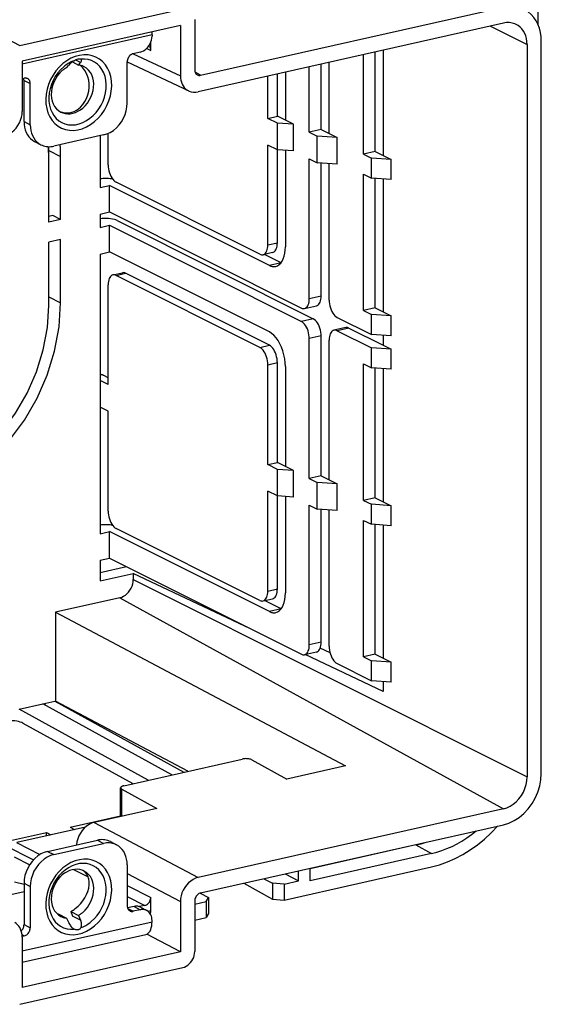
# Model space of a CAD drawing. Extents: x 0 to 420, y 0 to 297.
# Drawn here: x 369 to 394, y 218 to 264 of the extents above; entities that cross this region are included whole.
import ezdxf

# ---------------------------------------------------------------- set-up
doc = ezdxf.new("R2010")
doc.units = 0
doc.layers.get('0').update_dxf_attribs({"linetype": 'CONTINUOUS'})

msp = doc.modelspace()

# ---------------------------------------------------------------- linework, layer by layer
at = {"color": 7}
for p, q in [((393.706055, 263.634064), (393.706055, 265.856934)), ((365.539825, 264.639404), (369.301483, 262.647125)), ((369.301483, 262.647125), (376.987183, 264.37674)), ((377.822449, 261.244476), (392.079712, 264.452942)), ((376.868347, 263.589966), (369.420319, 261.913849)), ((376.868347, 263.589966), (376.868347, 261.21756)), ((377.544006, 263.875702), (377.544006, 261.494995)), ((392.079712, 263.701202), (377.703613, 260.465973)), ((391.466797, 263.563263), (393.193542, 262.698944)), ((375.534546, 263.149933), (369.420319, 261.773987)), ((375.534546, 263.149933), (375.534546, 263.08728)), ((375.476532, 262.415527), (375.476532, 262.795807)), ((393.193542, 262.698944), (393.193542, 228.243546)), ((393.861877, 228.393951), (393.861877, 262.849335)), ((374.977631, 262.33551), (374.643494, 262.260315)), ((374.652435, 262.262329), (376.868347, 261.21756)), ((375.286835, 262.510498), (375.476532, 262.415527)), ((385.48941, 257.537292), (385.48941, 262.218109)), ((386.046417, 257.662628), (386.046417, 262.343475)), ((386.422577, 262.428101), (386.422577, 257.474335)), ((369.420319, 261.913849), (369.420319, 259.541443)), ((371.51001, 261.603821), (371.60907, 261.722015)), ((371.780701, 261.87796), (372.066956, 261.729156)), ((372.165985, 261.847351), (371.982849, 261.942535)), ((372.066956, 261.729156), (372.165985, 261.847351)), ((372.182068, 262.007263), (372.185364, 262.005402)), ((374.365021, 259.942383), (374.365021, 261.884399)), ((374.365021, 261.874512), (377.263916, 260.50769)), ((383.495728, 258.691833), (383.495728, 261.76947)), ((383.871887, 258.50354), (383.871887, 261.854126)), ((377.822449, 261.244476), (377.559906, 261.394318)), ((381.434082, 259.319641), (381.434082, 261.305481)), ((381.810242, 261.390137), (381.810242, 259.131348)), ((382.938721, 258.566467), (382.938721, 261.644104)), ((369.420319, 261.084869), (369.519775, 261.107239)), ((369.505096, 259.067047), (369.505096, 261.009064)), ((369.505096, 261.009064), (369.798248, 260.856689)), ((369.798248, 258.914642), (369.798248, 260.856689)), ((380.988464, 259.21936), (380.988464, 261.2052)), ((369.505096, 259.067047), (369.798248, 258.914642)), ((380.988464, 259.21936), (381.434082, 259.319641)), ((381.434448, 258.996124), (380.988464, 259.21936)), ((381.810242, 259.131348), (381.434082, 259.319641)), ((381.434448, 257.743195), (381.434448, 258.996124)), ((382.186401, 258.943054), (381.434448, 258.996124)), ((382.186401, 258.943054), (381.810242, 259.131348)), ((382.186401, 257.690155), (382.186401, 258.943054)), ((373.465149, 257.033813), (373.465149, 258.510284)), ((383.495728, 258.691833), (382.938721, 258.566467)), ((382.938721, 258.566467), (383.308167, 258.381561)), ((383.495728, 258.691833), (383.871887, 258.50354)), ((383.871887, 258.50354), (384.248047, 258.315247)), ((370.004028, 258.134644), (370.29718, 257.982239)), ((373.25116, 258.438782), (370.912109, 257.912384)), ((373.088989, 258.402313), (373.088989, 255.969177)), ((383.308167, 257.128632), (383.308167, 258.381561)), ((384.248047, 258.315247), (383.308167, 258.381561)), ((384.248047, 257.062317), (384.248047, 258.315247)), ((370.679749, 257.71579), (371.229401, 257.430084)), ((370.679749, 254.603638), (370.679749, 257.71579)), ((381.434448, 257.743195), (380.988464, 257.966431)), ((380.988464, 253.267975), (380.988464, 257.966431)), ((381.434082, 253.368256), (381.434082, 257.743408)), ((382.186401, 257.690155), (381.434448, 257.743195)), ((381.810242, 257.716675), (381.810242, 253.179977)), ((386.046417, 257.662628), (385.48941, 257.537292)), ((386.046417, 257.662628), (386.422577, 257.474335)), ((370.672485, 254.329056), (370.672485, 257.304749)), ((371.229401, 254.454376), (371.229401, 257.430084)), ((382.938721, 257.313568), (383.308167, 257.128632)), ((382.938721, 250.735718), (382.938721, 257.313568)), ((384.248047, 257.062317), (383.308167, 257.128632)), ((383.495728, 250.861069), (383.495728, 257.115417)), ((383.871887, 250.672775), (383.871887, 257.088867)), ((385.48941, 257.537292), (385.858826, 257.352356)), ((386.798767, 257.286041), (385.858826, 257.352356)), ((385.858826, 256.412659), (385.858826, 257.352356)), ((386.422577, 257.474335), (386.798767, 257.286041)), ((386.798767, 256.346344), (386.798767, 257.286041)), ((380.612305, 252.829819), (373.841309, 256.219055)), ((385.48941, 256.597595), (385.858826, 256.412659)), ((385.48941, 250.176361), (385.48941, 256.597595)), ((386.798767, 256.346344), (385.858826, 256.412659)), ((386.046417, 250.301697), (386.046417, 256.399414)), ((386.422577, 256.372894), (386.422577, 250.113403)), ((373.088989, 255.969177), (373.534607, 256.069458)), ((373.534607, 254.816528), (373.534607, 256.069458)), ((381.057892, 252.303635), (373.534607, 256.069458)), ((373.088989, 254.716248), (373.534607, 254.816528)), ((373.534607, 254.816528), (382.562561, 250.297546)), ((370.862976, 254.644867), (370.672485, 254.60199)), ((371.229401, 254.454376), (370.672485, 254.329056)), ((371.229401, 254.454376), (370.862976, 254.644867)), ((373.088989, 254.716248), (373.088989, 254.089783)), ((373.896973, 254.412857), (383.119568, 249.796432)), ((373.088989, 254.089783), (373.534607, 254.190063)), ((373.534607, 252.937149), (373.534607, 254.190063)), ((373.534607, 254.190063), (382.562561, 249.671082)), ((371.229401, 253.514694), (370.672485, 253.389359)), ((370.672485, 250.413666), (370.672485, 253.389359)), ((370.679749, 250.824707), (370.679749, 253.390991)), ((371.229401, 250.539001), (371.229401, 253.514694)), ((373.088989, 252.836868), (373.534607, 252.937149)), ((381.057892, 249.171326), (373.534607, 252.937149)), ((380.988464, 253.267975), (381.434082, 253.368256)), ((373.088989, 252.836868), (373.088989, 246.885483)), ((381.208191, 252.907043), (380.762573, 252.806763)), ((381.614899, 252.428986), (380.829926, 252.821915)), ((381.608887, 252.427628), (381.057892, 252.303635)), ((373.69104, 251.856873), (374.136658, 251.957153)), ((373.841309, 251.833832), (374.286926, 251.934113)), ((380.612305, 248.44458), (373.841309, 251.833832)), ((381.057892, 248.544861), (374.286926, 251.934113)), ((373.465149, 246.697189), (373.465149, 251.39566)), ((370.679749, 250.824707), (371.229401, 250.539001)), ((383.495728, 250.861069), (382.938721, 250.735718)), ((382.71283, 250.27449), (383.269836, 250.399841)), ((386.046417, 250.301697), (385.48941, 250.176361)), ((385.48941, 250.176361), (385.858826, 249.99144)), ((386.046417, 250.301697), (386.422577, 250.113403)), ((383.119568, 249.796432), (382.562561, 249.671082)), ((384.248047, 249.858017), (385.858826, 249.051743)), ((386.798767, 249.925125), (385.858826, 249.99144)), ((385.858826, 249.051743), (385.858826, 249.99144)), ((386.422577, 250.113403), (386.798767, 249.925125)), ((386.798767, 248.985428), (386.798767, 249.925125)), ((384.654785, 249.379974), (384.097778, 249.254608)), ((384.805054, 249.356903), (384.248047, 249.231567)), ((384.248047, 249.231567), (385.858826, 248.425278)), ((384.805054, 249.356903), (386.422577, 248.547256)), ((383.495728, 248.981689), (382.938721, 248.856323)), ((382.938721, 242.278473), (382.938721, 248.856323)), ((383.495728, 242.403839), (383.495728, 248.981689)), ((383.871887, 242.215546), (383.871887, 248.793396)), ((386.798767, 248.985428), (385.858826, 249.051743)), ((386.422577, 249.011963), (386.422577, 248.547256)), ((380.612305, 248.44458), (381.057892, 248.544861)), ((386.798767, 248.358963), (385.858826, 248.425278)), ((385.858826, 247.485596), (385.858826, 248.425278)), ((386.422577, 248.547256), (386.798767, 248.358963)), ((386.798767, 247.419281), (386.798767, 248.358963)), ((380.988464, 247.629822), (381.434082, 247.730103)), ((380.988464, 242.931366), (380.988464, 247.629822)), ((381.434082, 243.031647), (381.434082, 247.730103)), ((381.810242, 247.541809), (381.810242, 242.843353)), ((385.48941, 247.670502), (385.858826, 247.485596)), ((385.48941, 241.249268), (385.48941, 247.670502)), ((386.798767, 247.419281), (385.858826, 247.485596)), ((386.046417, 241.374619), (386.046417, 247.472351)), ((386.422577, 247.445816), (386.422577, 241.18634)), ((373.465149, 247.020523), (373.266022, 247.120193)), ((373.088989, 246.885483), (373.088989, 245.632553)), ((373.465149, 246.697189), (373.088989, 246.885483)), ((373.088989, 245.632553), (373.088989, 239.681168)), ((373.465149, 245.44426), (373.088989, 245.632553)), ((373.465149, 240.745804), (373.465149, 245.44426)), ((380.988464, 242.931366), (381.434082, 243.031647)), ((381.434448, 242.708115), (380.988464, 242.931366)), ((381.810242, 242.843353), (381.434082, 243.031647)), ((382.186401, 242.65506), (381.810242, 242.843353)), ((381.434448, 241.4552), (381.434448, 242.708115)), ((382.186401, 242.65506), (381.434448, 242.708115)), ((382.186401, 241.40213), (382.186401, 242.65506)), ((383.495728, 242.403839), (382.938721, 242.278473)), ((382.938721, 242.278473), (383.308167, 242.093567)), ((383.495728, 242.403839), (383.871887, 242.215546)), ((383.308167, 240.840637), (383.308167, 242.093567)), ((384.248047, 242.027252), (383.308167, 242.093567)), ((383.871887, 242.215546), (384.248047, 242.027252)), ((384.248047, 240.774323), (384.248047, 242.027252)), ((381.434448, 241.4552), (380.988464, 241.678436)), ((380.988464, 236.97998), (380.988464, 241.678436)), ((381.434082, 237.080261), (381.434082, 241.455383)), ((382.186401, 241.40213), (381.434448, 241.4552)), ((381.810242, 241.42868), (381.810242, 236.891968)), ((386.046417, 241.374619), (385.48941, 241.249268)), ((386.046417, 241.374619), (386.422577, 241.18634)), ((382.938721, 241.025558), (383.308167, 240.840637)), ((382.938721, 234.447708), (382.938721, 241.025558)), ((385.48941, 241.249268), (385.858826, 241.064362)), ((386.798767, 240.998047), (385.858826, 241.064362)), ((385.858826, 240.124664), (385.858826, 241.064362)), ((386.422577, 241.18634), (386.798767, 240.998047)), ((386.798767, 240.05835), (386.798767, 240.998047)), ((384.248047, 240.774323), (383.308167, 240.840637)), ((383.495728, 234.573059), (383.495728, 240.827408)), ((383.871887, 234.384766), (383.871887, 240.800873)), ((385.48941, 240.30957), (385.858826, 240.124664)), ((385.48941, 233.888336), (385.48941, 240.30957)), ((386.798767, 240.05835), (385.858826, 240.124664)), ((386.046417, 234.013702), (386.046417, 240.11142)), ((386.422577, 240.084885), (386.422577, 233.825409)), ((373.088989, 239.681168), (373.534607, 239.781448)), ((373.534607, 238.528534), (373.534607, 239.781448)), ((381.057892, 236.015625), (373.534607, 239.781448)), ((380.612305, 236.541809), (373.841309, 239.931046)), ((373.088989, 238.428253), (373.534607, 238.528534)), ((373.088989, 238.428253), (373.088989, 237.459518)), ((373.088989, 237.852539), (374.328033, 238.131378)), ((373.534607, 238.528534), (382.562561, 234.009537)), ((373.088989, 237.459518), (374.648621, 237.810501)), ((380.166473, 235.208908), (374.648621, 237.810501)), ((374.648621, 237.810501), (374.648621, 237.526306)), ((374.648621, 237.526306), (393.193542, 228.243546)), ((380.988464, 236.97998), (381.434082, 237.080261)), ((374.014008, 236.669662), (370.987915, 235.988663)), ((374.014008, 236.669662), (392.079712, 226.73996)), ((380.762573, 236.518753), (381.208191, 236.619034)), ((381.614899, 236.140976), (380.829926, 236.533905)), ((370.987915, 235.988663), (384.6427, 228.756744)), ((370.987915, 235.988663), (370.987915, 231.807404)), ((381.608887, 236.139618), (381.057892, 236.015625)), ((383.495728, 234.573059), (382.938721, 234.447708)), ((383.269836, 234.111832), (382.71283, 233.986481)), ((386.422577, 232.259247), (382.744232, 233.993546)), ((383.914795, 234.072723), (383.448425, 234.292618)), ((386.046417, 234.013702), (385.48941, 233.888336)), ((386.046417, 234.013702), (386.422577, 233.825409)), ((384.248047, 233.570007), (385.858826, 232.763733)), ((385.48941, 233.888336), (385.858826, 233.70343)), ((386.798767, 233.637115), (385.858826, 233.70343)), ((385.858826, 232.763733), (385.858826, 233.70343)), ((386.422577, 233.825409), (386.798767, 233.637115)), ((386.798767, 232.697418), (386.798767, 233.637115)), ((386.798767, 232.697418), (385.858826, 232.763733)), ((386.422577, 232.723969), (386.422577, 232.259247)), ((369.280151, 231.423096), (370.394012, 231.673752)), ((370.394012, 231.673752), (370.950928, 231.799088)), ((376.46637, 228.336121), (370.394012, 231.673752)), ((370.950928, 231.799088), (370.987915, 231.807404)), ((370.950928, 231.799088), (377.023285, 228.461456)), ((377.221344, 228.506027), (370.987915, 231.807404)), ((375.352509, 228.085464), (369.280151, 231.423096)), ((369.456116, 230.769623), (374.63382, 227.923737)), ((374.206024, 227.827454), (379.775269, 229.080765)), ((380.236938, 229.042725), (381.885925, 228.136353)), ((384.6427, 228.756744), (381.885925, 228.136353)), ((374.055908, 226.374268), (374.055908, 227.729736)), ((374.110779, 227.664078), (375.759766, 226.757721)), ((374.110779, 226.386627), (374.110779, 227.664078)), ((375.759766, 226.757721), (372.813446, 226.094666)), ((392.079712, 226.73996), (377.703613, 223.50473)), ((371.684723, 225.877441), (374.055908, 226.411057)), ((372.813446, 226.094666), (377.703613, 223.50473)), ((368.86615, 225.243134), (370.570892, 225.626785)), ((372.402161, 225.880325), (369.165894, 225.152023)), ((370.570892, 225.626785), (370.775574, 225.514282)), ((370.570892, 225.468216), (370.570892, 225.626785)), ((371.684723, 225.877441), (371.889404, 225.764938)), ((377.822449, 222.779724), (392.079712, 225.988205)), ((369.149536, 225.160522), (370.254608, 224.58609)), ((370.618958, 224.737015), (372.958008, 225.263397)), ((372.958008, 225.263397), (373.25116, 225.111023)), ((373.572937, 225.193542), (373.866119, 225.041168)), ((368.592621, 225.035187), (369.946411, 224.331482)), ((370.618958, 224.737015), (370.912109, 224.584625)), ((370.912109, 224.584625), (373.25116, 225.111023)), ((387.960846, 225.038239), (382.985291, 223.918518)), ((387.960846, 225.038239), (388.693726, 224.635406)), ((369.048523, 224.485825), (369.773224, 224.109116)), ((388.693726, 224.635406), (382.985291, 223.350769)), ((371.832367, 223.881378), (372.525909, 223.53421)), ((374.365021, 224.108765), (374.365021, 222.166733)), ((381.76004, 222.448578), (388.693726, 224.008957)), ((382.428345, 223.350723), (382.428345, 223.816254)), ((382.985291, 223.350769), (382.985291, 223.941574)), ((369.505127, 223.178162), (369.050323, 223.293915)), ((374.365021, 223.703033), (376.868347, 222.377213)), ((380.800903, 223.449997), (381.206024, 223.239426)), ((381.76004, 223.200333), (382.428345, 223.350723)), ((381.803345, 223.675598), (382.428345, 223.350723)), ((369.505096, 222.826126), (367.719666, 222.424332)), ((369.505096, 223.233429), (369.505096, 221.291397)), ((369.505096, 223.233429), (369.798248, 223.081039)), ((369.798248, 223.081039), (369.798248, 221.139008)), ((374.365021, 223.128937), (375.476532, 222.572571)), ((379.854584, 223.237045), (381.206024, 222.494232)), ((381.76004, 223.200333), (381.206024, 223.239426)), ((381.206024, 223.239426), (381.206024, 222.494232)), ((381.76004, 223.200333), (381.76004, 222.448578)), ((374.365021, 222.613632), (375.198029, 222.196671)), ((375.476532, 221.95459), (375.476532, 222.572571)), ((376.868347, 222.377213), (376.868347, 220.004791)), ((377.544006, 222.40387), (377.544006, 220.023178)), ((377.544006, 222.251556), (378.084351, 222.373138)), ((377.795502, 222.772186), (378.198639, 222.562637)), ((378.084351, 222.373138), (378.198639, 222.562637)), ((378.084351, 222.373138), (378.084351, 221.621399)), ((378.198639, 222.562637), (378.198639, 221.817444)), ((381.206024, 222.494232), (381.76004, 222.448578)), ((371.706146, 221.911896), (371.705109, 221.904266)), ((371.705109, 221.904266), (371.796356, 221.695343)), ((371.706146, 221.911896), (372.066956, 221.724365)), ((374.684479, 222.143738), (374.378113, 222.074799)), ((374.387115, 222.049423), (374.643494, 221.916168)), ((374.977631, 221.991364), (374.643494, 221.916168)), ((374.684479, 222.143738), (374.977631, 221.991364)), ((375.198029, 222.196671), (374.927246, 222.135727)), ((374.991943, 222.10881), (375.285095, 221.956436)), ((375.338257, 221.923462), (375.476532, 221.95459)), ((369.420319, 220.05162), (375.534546, 221.427582)), ((371.149231, 221.786575), (371.51001, 221.59903)), ((371.51001, 221.59903), (371.60907, 221.377869)), ((372.165985, 221.503204), (371.796356, 221.695343)), ((372.066956, 221.724365), (372.165985, 221.503204)), ((375.534546, 221.427582), (375.534546, 221.490234)), ((377.544006, 221.499802), (378.084351, 221.621399)), ((378.198639, 221.817444), (378.084351, 221.621399)), ((369.505096, 221.291397), (369.798248, 221.139008)), ((371.874268, 221.071762), (371.866272, 221.076019)), ((369.413635, 220.818298), (369.519775, 220.763123)), ((369.419617, 220.74057), (369.519775, 220.763123)), ((369.420319, 219.518112), (375.248505, 220.829697)), ((369.420319, 220.70108), (369.420319, 218.328674)), ((376.868347, 220.004791), (375.287384, 220.842117)), ((376.868347, 220.004791), (369.420319, 218.328674)), ((369.301483, 217.541885), (376.987183, 219.2715))]:
    msp.add_line(p, q, dxfattribs=at)
for points in [[(393.861877, 262.849335), (393.851685, 263.061279), (393.821167, 263.266205), (393.770752, 263.461731), (393.700928, 263.645691), (393.612488, 263.815918), (393.506592, 263.97049), (393.384277, 264.107605), (393.24707, 264.225739), (393.096436, 264.323486)], [(392.673828, 263.641785), (392.61377, 263.667969), (392.551697, 263.689362), (392.487793, 263.705933), (392.422241, 263.71759), (392.355347, 263.724243), (392.287354, 263.725952), (392.218628, 263.722656), (392.149292, 263.714417), (392.079712, 263.701202)], [(393.193604, 262.698914), (393.186584, 262.837402), (393.16571, 262.971039), (393.131226, 263.098083), (393.083618, 263.21701), (393.023315, 263.326294), (392.951294, 263.424561), (392.868286, 263.51059), (392.775391, 263.583313), (392.673828, 263.641785)], [(375.534546, 263.149933), (375.534424, 263.164978), (375.53418, 263.180115), (375.533813, 263.195343), (375.533203, 263.210632), (375.532532, 263.225952), (375.531616, 263.241364), (375.530579, 263.256836), (375.529358, 263.272339), (375.527954, 263.287872)], [(374.977661, 262.33551), (375.056885, 262.359741), (375.134521, 262.396179), (375.208984, 262.444183), (375.278687, 262.502716), (375.342346, 262.570618), (375.39856, 262.646454), (375.446167, 262.728699), (375.484253, 262.815735), (375.511963, 262.905731), (375.528931, 262.996887), (375.534546, 263.087311)], [(372.825562, 259.066559), (372.996948, 259.227448), (373.152588, 259.408936), (373.290039, 259.60791), (373.406738, 259.820923), (373.500732, 260.044434), (373.570496, 260.274536), (373.614746, 260.507294), (373.632812, 260.73877), (373.624329, 260.964966), (373.589478, 261.182007), (373.528809, 261.38623), (373.443359, 261.574066), (373.334595, 261.742371), (373.204346, 261.888214), (373.054993, 262.009155), (372.888916, 262.103027), (372.709106, 262.168335), (372.518433, 262.203918), (372.320435, 262.209167), (372.118286, 262.18396), (371.915466, 262.128784), (371.715515, 262.044556), (371.521851, 261.932678), (371.337769, 261.795166), (371.166382, 261.634247), (371.01062, 261.452759), (370.873291, 261.253784), (370.756592, 261.040771), (370.662537, 260.817261), (370.592773, 260.587158), (370.548462, 260.354401), (370.530396, 260.122925), (370.53894, 259.896729), (370.573853, 259.679688), (370.634521, 259.475494), (370.719971, 259.287628), (370.828735, 259.119324), (370.958862, 258.97348), (371.108276, 258.852539), (371.274292, 258.758667), (371.454224, 258.693359), (371.644775, 258.657776), (371.842896, 258.652527), (372.045044, 258.677734), (372.247803, 258.73291), (372.447754, 258.817139), (372.641418, 258.929016), (372.825562, 259.066528)], [(374.643494, 262.260315), (374.603882, 262.248199), (374.565063, 262.22998), (374.527832, 262.205994), (374.49292, 262.176697), (374.461182, 262.142761), (374.433044, 262.104858), (374.409241, 262.063721), (374.390198, 262.020203), (374.376343, 261.97522), (374.367859, 261.929626), (374.36499, 261.884399)], [(375.476501, 262.415527), (375.475342, 262.444244), (375.471741, 262.472168), (375.46582, 262.499084), (375.457642, 262.524719), (375.447144, 262.548889), (375.43457, 262.57135), (375.419983, 262.59198), (375.403442, 262.610535), (375.385254, 262.626892)], [(371.377869, 261.648224), (371.230957, 261.510529), (371.097168, 261.355469), (370.97876, 261.185547), (370.877747, 261.003662), (370.795654, 260.812744), (370.734009, 260.615967), (370.693726, 260.416626), (370.675415, 260.218018), (370.679504, 260.023376), (370.705933, 259.835999), (370.75415, 259.658936), (370.823364, 259.495117), (370.912598, 259.34729), (371.020203, 259.217865), (371.144409, 259.109009), (371.283325, 259.022491), (371.434448, 258.959778), (371.595337, 258.921875), (371.763428, 258.909485), (371.935791, 258.922729), (372.10968, 258.961395), (372.282166, 259.024902), (372.450439, 259.112122), (372.611694, 259.22168), (372.763184, 259.351746), (372.902466, 259.500122), (373.027344, 259.664398), (373.135498, 259.841827), (373.225403, 260.02951), (373.29541, 260.224304), (373.34436, 260.423004), (373.371582, 260.622314), (373.376465, 260.818909), (373.359009, 261.009583), (373.319458, 261.191162), (373.258484, 261.360657), (373.177124, 261.515198), (373.076721, 261.652283), (372.958923, 261.769653), (372.825684, 261.865326), (372.679199, 261.937744), (372.521851, 261.985657), (372.356323, 262.008362), (372.185364, 262.005432)], [(371.866272, 261.933594), (371.809509, 261.911865), (371.753174, 261.887512), (371.697266, 261.860596), (371.641968, 261.831177), (371.587402, 261.799255), (371.533569, 261.764954), (371.480713, 261.728302), (371.428711, 261.689362), (371.377869, 261.648224)], [(371.866272, 261.933594), (371.909729, 261.95816), (371.931732, 261.969788), (371.965057, 261.985687), (371.990143, 261.996124), (372.015198, 262.004974), (372.048218, 262.014038), (372.080322, 262.019653), (372.11084, 262.021637), (372.138031, 262.02002), (372.162109, 262.015106), (372.181763, 262.007416)], [(372.342041, 261.647949), (372.313538, 261.661987), (372.284424, 261.674805), (372.254761, 261.686401), (372.224609, 261.696716), (372.19397, 261.70578), (372.162781, 261.713562), (372.131226, 261.720062), (372.099243, 261.725281), (372.066956, 261.729187)], [(372.165985, 261.847351), (372.181396, 261.867004), (372.191742, 261.882416), (372.2052, 261.907776), (372.212341, 261.92804), (372.215576, 261.947693), (372.214752, 261.963867), (372.210876, 261.977264), (372.20636, 261.985809), (372.200592, 261.993256), (372.193542, 261.999817), (372.185364, 262.005402)], [(372.171875, 259.75235), (372.281372, 259.872498), (372.376221, 260.009583), (372.454468, 260.160767), (372.514526, 260.322968), (372.555237, 260.492859), (372.575623, 260.666992), (372.575378, 260.841766), (372.554443, 261.013611), (372.513306, 261.179047), (372.452759, 261.334656), (372.374023, 261.477264), (372.278748, 261.603943), (372.168945, 261.712128)], [(371.307861, 261.464691), (371.192139, 261.355469), (371.087585, 261.23175), (370.996216, 261.095825), (370.919678, 260.950317), (370.859497, 260.797913), (370.816711, 260.641479), (370.792175, 260.483948), (370.786377, 260.328278), (370.799316, 260.177399), (370.830933, 260.034119), (370.880432, 259.901184), (370.947021, 259.781036), (371.029358, 259.675934), (371.125977, 259.587891), (371.235046, 259.518494)], [(371.51001, 261.603821), (371.486694, 261.590668), (371.463623, 261.576904), (371.440674, 261.562561), (371.417969, 261.547638), (371.395447, 261.532166), (371.373169, 261.516113), (371.351135, 261.499512), (371.329346, 261.482361), (371.307861, 261.464691)], [(372.269043, 259.701813), (372.384827, 259.811035), (372.48938, 259.934753), (372.58075, 260.070648), (372.657227, 260.216125), (372.717468, 260.36853), (372.760254, 260.524963), (372.78479, 260.682495), (372.790649, 260.838135), (372.777588, 260.989014), (372.746094, 261.132263), (372.696533, 261.265259), (372.630005, 261.385376), (372.547668, 261.490479), (372.45105, 261.578552), (372.342041, 261.647949)], [(377.544067, 261.494995), (377.545593, 261.462158), (377.550293, 261.43042), (377.557983, 261.400116), (377.568726, 261.371582), (377.582275, 261.345123), (377.598572, 261.321075), (377.61731, 261.299683), (377.638428, 261.281189), (377.661621, 261.265808)], [(369.505127, 261.009094), (369.504883, 261.019775), (369.504395, 261.030396), (369.503601, 261.040955), (369.502441, 261.051331), (369.500977, 261.061646), (369.499207, 261.071777), (369.49707, 261.081787), (369.494629, 261.091675), (369.491943, 261.101318)], [(369.673523, 261.089783), (369.658081, 261.096985), (369.64209, 261.102905), (369.62561, 261.107544), (369.608643, 261.11084), (369.591309, 261.112823), (369.57373, 261.113464), (369.555908, 261.112732), (369.537842, 261.110657), (369.519775, 261.107239)], [(369.798218, 260.856689), (369.79657, 260.890564), (369.791565, 260.923248), (369.783325, 260.954407), (369.771973, 260.983643), (369.757507, 261.01062), (369.740234, 261.034973), (369.720337, 261.056458), (369.697998, 261.074799), (369.673523, 261.089783)], [(376.868286, 261.21756), (376.873657, 261.112854), (376.889526, 261.011902), (376.915771, 260.915955), (376.952148, 260.826233), (376.997986, 260.743896), (377.052856, 260.670013), (377.116028, 260.605499), (377.186646, 260.551147), (377.263916, 260.507721)], [(373.25116, 258.438782), (373.409668, 258.487213), (373.564941, 258.560181), (373.713867, 258.656128), (373.853394, 258.773193), (373.980591, 258.908966), (374.092957, 259.060669), (374.188171, 259.22522), (374.264343, 259.399231), (374.319885, 259.579224), (374.353638, 259.761536), (374.36499, 259.942383)], [(368.585083, 258.41394), (368.703979, 258.450256), (368.820435, 258.504944), (368.932068, 258.576904), (369.036621, 258.664673), (369.13208, 258.766479), (369.216309, 258.880249), (369.28772, 259.003601), (369.344849, 259.134125), (369.386475, 259.269104), (369.411804, 259.405823), (369.420288, 259.541443)], [(371.186523, 259.546082), (371.295776, 259.507172), (371.408508, 259.483704), (371.523315, 259.476044), (371.638611, 259.484222), (371.752991, 259.508179), (371.864868, 259.547546), (371.972961, 259.601868), (372.075684, 259.670441), (372.171875, 259.75235)], [(371.235046, 259.518494), (371.3396, 259.473999), (371.450562, 259.445557), (371.566528, 259.433655), (371.685669, 259.438416), (371.806396, 259.459839), (371.926758, 259.497498), (372.045166, 259.550964), (372.15979, 259.619385), (372.269043, 259.701813)], [(369.505127, 259.067017), (369.51178, 258.931549), (369.531738, 258.80069), (369.564697, 258.676025), (369.610352, 258.559082), (369.668091, 258.451233), (369.737183, 258.35376), (369.816895, 258.267822), (369.906189, 258.194489), (370.004028, 258.134644)], [(369.798218, 258.914673), (369.804932, 258.779175), (369.82489, 258.648315), (369.85791, 258.523682), (369.903503, 258.406708), (369.961182, 258.298828), (370.030334, 258.201355), (370.109985, 258.115448), (370.199341, 258.042114), (370.29718, 257.982239)], [(370.29718, 257.982239), (370.358765, 257.9534), (370.422729, 257.929688), (370.48877, 257.911133), (370.556519, 257.897949), (370.625854, 257.890076), (370.69635, 257.887573), (370.767761, 257.890472), (370.839783, 257.898743), (370.912109, 257.912384)], [(370.672485, 257.304749), (370.672241, 257.370178), (370.671448, 257.435455), (370.670105, 257.50061), (370.668274, 257.565613), (370.665894, 257.630524), (370.662964, 257.695251), (370.659546, 257.759827), (370.655579, 257.82428), (370.651123, 257.88855)], [(370.679749, 257.715759), (370.679688, 257.734924), (370.679688, 257.754028), (370.679565, 257.773163), (370.679443, 257.792297), (370.679199, 257.811401), (370.678955, 257.830475), (370.678711, 257.849548), (370.678406, 257.868622), (370.67804, 257.887695)], [(371.229431, 257.430054), (371.229248, 257.491608), (371.228516, 257.55304), (371.227478, 257.614349), (371.225952, 257.675568), (371.223999, 257.736664), (371.22168, 257.797668), (371.218872, 257.858521), (371.215637, 257.91925), (371.212036, 257.979858)], [(373.465149, 257.033813), (373.468994, 256.942749), (373.480347, 256.84967), (373.499146, 256.756561), (373.524902, 256.665222), (373.557007, 256.577576), (373.594971, 256.495361), (373.637939, 256.420288), (373.685059, 256.353882), (373.735352, 256.297485), (373.787781, 256.252228), (373.841309, 256.219055)], [(373.679321, 256.361145), (373.618652, 256.371765), (373.555176, 256.380157), (373.489502, 256.386292), (373.422363, 256.390137), (373.35437, 256.391602), (373.286316, 256.390686), (373.218872, 256.38739), (373.152832, 256.381775), (373.088745, 256.373901)], [(373.896973, 254.412842), (373.833618, 254.43988), (373.759033, 254.463318), (373.675049, 254.482605), (373.583374, 254.497345), (373.486206, 254.507141), (373.385925, 254.511841), (373.284668, 254.51123), (373.184814, 254.505432), (373.088745, 254.494507)], [(380.762573, 252.806763), (380.805664, 252.822113), (380.84552, 252.847992), (380.88147, 252.883972), (380.913086, 252.929443), (380.939575, 252.983643), (380.960693, 253.045654), (380.976074, 253.114502), (380.985352, 253.189026), (380.988464, 253.267975)], [(381.20813, 252.907043), (381.251221, 252.922394), (381.291138, 252.948273), (381.327087, 252.984253), (381.358643, 253.029724), (381.385193, 253.083923), (381.40625, 253.145935), (381.421631, 253.214783), (381.430908, 253.289307), (381.434082, 253.368256)], [(381.358459, 252.257507), (381.44458, 252.288239), (381.524292, 252.340027), (381.596313, 252.411926), (381.659363, 252.502869), (381.712463, 252.611267), (381.7547, 252.735352), (381.7854, 252.873047), (381.803955, 253.022064), (381.810181, 253.179962)], [(381.057922, 252.30365), (381.092285, 252.28775), (381.126526, 252.274506), (381.160645, 252.263947), (381.19458, 252.256073), (381.228149, 252.250916), (381.261475, 252.248474), (381.294312, 252.248779), (381.32666, 252.25177), (381.358459, 252.257507)], [(373.69104, 251.856873), (373.647949, 251.841522), (373.608093, 251.815643), (373.572144, 251.779663), (373.540527, 251.734192), (373.514038, 251.679993), (373.49292, 251.617981), (373.477539, 251.549133), (373.468262, 251.474609), (373.465149, 251.39566)], [(370.672485, 250.465485), (370.674011, 250.505524), (370.675354, 250.545532), (370.676514, 250.585541), (370.67749, 250.625488), (370.678345, 250.665405), (370.678955, 250.705292), (370.679382, 250.745117), (370.679688, 250.784943), (370.679749, 250.824707)], [(382.71283, 250.274475), (382.75592, 250.289856), (382.795776, 250.315735), (382.831787, 250.351715), (382.863281, 250.397156), (382.889832, 250.451355), (382.91095, 250.513428), (382.92627, 250.582275), (382.935608, 250.656769), (382.938721, 250.735718)], [(383.269836, 250.399841), (383.312927, 250.415192), (383.352783, 250.441071), (383.388794, 250.477051), (383.420288, 250.522522), (383.446899, 250.576721), (383.467957, 250.638733), (383.483276, 250.707581), (383.492615, 250.782104), (383.495728, 250.861053)], [(383.871887, 250.672791), (383.875732, 250.581696), (383.887085, 250.488647), (383.905884, 250.395508), (383.931641, 250.304199), (383.963745, 250.216553), (384.001709, 250.134338), (384.044678, 250.059265), (384.091797, 249.992859), (384.14209, 249.936462), (384.194519, 249.891174), (384.248047, 249.858032)], [(364.267883, 241.141602), (365.258606, 241.444244), (366.229187, 241.900146), (367.15979, 242.500031), (368.031616, 243.231689), (368.826721, 244.0802), (369.529053, 245.028259), (370.124268, 246.056641), (370.600342, 247.144409), (370.947388, 248.269348), (371.158569, 249.40863), (371.229431, 250.539001)], [(364.267883, 241.768036), (365.179321, 242.046509), (366.072266, 242.465942), (366.928467, 243.017822), (367.730469, 243.690918), (368.462036, 244.471558), (369.108154, 245.343811), (369.655762, 246.289917), (370.09375, 247.290649), (370.413086, 248.325592), (370.6073, 249.373718), (370.672485, 250.413666)], [(382.938721, 248.856323), (382.934937, 248.947388), (382.923462, 249.040466), (382.904724, 249.133575), (382.879028, 249.224915), (382.846863, 249.312561), (382.808899, 249.394775), (382.76593, 249.469849), (382.718811, 249.536255), (382.668579, 249.592651), (382.616089, 249.637909), (382.562561, 249.671082)], [(383.495728, 248.981689), (383.491943, 249.072754), (383.480469, 249.165802), (383.461731, 249.258911), (383.436035, 249.35025), (383.40387, 249.437927), (383.365906, 249.520111), (383.322937, 249.595184), (383.275818, 249.661621), (383.225586, 249.718018), (383.173096, 249.763245), (383.119568, 249.796448)], [(384.097778, 249.254639), (384.054688, 249.239258), (384.014832, 249.213379), (383.978882, 249.177399), (383.947266, 249.131958), (383.920776, 249.077759), (383.899658, 249.015686), (383.884277, 248.946838), (383.875, 248.872345), (383.871887, 248.793396)], [(381.810181, 247.541809), (381.802551, 247.723938), (381.779785, 247.910065), (381.742249, 248.096313), (381.690796, 248.278992), (381.626465, 248.454285), (381.550537, 248.618683), (381.4646, 248.768829), (381.370422, 248.901672), (381.269836, 249.014465), (381.164917, 249.10498), (381.057861, 249.171326)], [(380.988464, 247.629822), (380.984619, 247.720886), (380.973267, 247.813965), (380.954468, 247.907074), (380.928711, 247.998413), (380.896606, 248.08606), (380.858643, 248.168274), (380.815674, 248.243347), (380.768555, 248.309753), (380.718262, 248.36615), (380.665833, 248.411407), (380.612305, 248.44458)], [(381.434082, 247.730103), (381.430237, 247.821167), (381.418823, 247.914246), (381.400024, 248.007355), (381.374329, 248.098694), (381.342163, 248.18634), (381.304199, 248.268555), (381.26123, 248.343628), (381.214111, 248.410034), (381.163879, 248.466431), (381.11145, 248.511688), (381.057861, 248.544861)], [(373.266052, 247.120178), (373.250244, 247.127686), (373.233398, 247.134888), (373.215515, 247.141785), (373.196655, 247.148346), (373.176758, 247.154602), (373.156067, 247.160492), (373.13446, 247.166016), (373.112061, 247.171143), (373.088989, 247.175903)], [(373.465149, 240.745789), (373.468994, 240.654724), (373.480347, 240.561676), (373.499146, 240.468567), (373.524902, 240.377228), (373.557007, 240.289551), (373.594971, 240.207367), (373.637939, 240.132294), (373.685059, 240.065857), (373.735352, 240.00946), (373.787781, 239.964233), (373.841309, 239.93103)], [(373.679321, 240.073151), (373.618652, 240.08374), (373.555176, 240.092163), (373.489502, 240.098297), (373.422363, 240.102112), (373.35437, 240.103577), (373.286316, 240.102661), (373.218872, 240.099396), (373.152832, 240.093781), (373.088745, 240.085876)], [(374.014038, 236.669647), (374.104309, 236.697235), (374.192749, 236.7388), (374.277588, 236.793488), (374.357056, 236.860168), (374.429565, 236.937531), (374.493591, 237.023956), (374.547852, 237.117676), (374.591248, 237.216858), (374.622925, 237.319397), (374.642151, 237.423248), (374.64856, 237.526306)], [(380.762573, 236.518738), (380.805664, 236.534119), (380.84552, 236.559998), (380.88147, 236.595978), (380.913086, 236.641418), (380.939575, 236.695618), (380.960693, 236.75769), (380.976074, 236.826538), (380.985352, 236.901031), (380.988464, 236.97998)], [(381.20813, 236.619019), (381.251221, 236.634399), (381.291138, 236.660278), (381.327087, 236.696259), (381.358643, 236.741699), (381.385193, 236.795898), (381.40625, 236.857971), (381.421631, 236.926819), (381.430908, 237.001312), (381.434082, 237.080261)], [(381.358459, 235.969513), (381.44458, 236.000244), (381.524292, 236.052002), (381.596313, 236.123962), (381.659363, 236.214874), (381.712463, 236.323273), (381.7547, 236.447357), (381.7854, 236.585052), (381.803955, 236.73407), (381.810181, 236.891968)], [(381.057922, 236.015625), (381.092285, 235.999756), (381.126526, 235.986511), (381.160645, 235.975952), (381.19458, 235.968079), (381.228149, 235.962891), (381.261475, 235.960449), (381.294312, 235.960754), (381.32666, 235.963776), (381.358459, 235.969513)], [(382.71283, 233.986481), (382.75592, 234.001831), (382.795776, 234.02771), (382.831787, 234.063721), (382.863281, 234.109161), (382.889832, 234.163361), (382.91095, 234.225403), (382.92627, 234.29425), (382.935608, 234.368774), (382.938721, 234.447693)], [(383.269836, 234.111816), (383.312927, 234.127197), (383.352783, 234.153076), (383.388794, 234.189056), (383.420288, 234.234497), (383.446899, 234.288696), (383.467957, 234.350769), (383.483276, 234.419617), (383.492615, 234.49411), (383.495728, 234.573059)], [(383.871887, 234.384766), (383.875732, 234.293701), (383.887085, 234.200623), (383.905884, 234.107513), (383.931641, 234.016174), (383.963745, 233.928528), (384.001709, 233.846313), (384.044678, 233.77124), (384.091797, 233.704834), (384.14209, 233.648438), (384.194519, 233.60318), (384.248047, 233.570007)], [(370.469604, 231.69043), (370.472534, 231.682007), (370.475464, 231.673645), (370.478516, 231.665344), (370.481567, 231.657104), (370.484741, 231.648865), (370.487915, 231.640686), (370.49115, 231.632568), (370.494385, 231.624481), (370.497803, 231.616455)], [(369.456177, 230.769623), (369.398315, 230.796997), (369.330322, 230.821289), (369.253601, 230.84198), (369.169617, 230.858612), (369.0802, 230.870911), (368.987, 230.878601), (368.89209, 230.88147), (368.797241, 230.879578), (368.704529, 230.872864), (368.615784, 230.861481), (368.532776, 230.845703)], [(380.236938, 229.042725), (380.208008, 229.056396), (380.174072, 229.068542), (380.135681, 229.078888), (380.093689, 229.087219), (380.04895, 229.093384), (380.00238, 229.097198), (379.954895, 229.098663), (379.907471, 229.097717), (379.861145, 229.09436), (379.816772, 229.088654), (379.775269, 229.08075)], [(392.079712, 225.98822), (392.333374, 226.065674), (392.581787, 226.182404), (392.820068, 226.335999), (393.043213, 226.523254), (393.246765, 226.740479), (393.426575, 226.983215), (393.578979, 227.24646), (393.700806, 227.524933), (393.789673, 227.812927), (393.84375, 228.104553), (393.861877, 228.393951)], [(392.079712, 226.73996), (392.23822, 226.788391), (392.393555, 226.861328), (392.542419, 226.957336), (392.681885, 227.074402), (392.809082, 227.210144), (392.921509, 227.361816), (393.016724, 227.526367), (393.092896, 227.700439), (393.148438, 227.880402), (393.182251, 228.062683), (393.193604, 228.24353)], [(374.206055, 227.827454), (374.176636, 227.819977), (374.14978, 227.811371), (374.125732, 227.801758), (374.10498, 227.791229), (374.087646, 227.779907), (374.073853, 227.767975), (374.063965, 227.755524), (374.057983, 227.742737), (374.055908, 227.729736)], [(374.055908, 227.729736), (374.056641, 227.722076), (374.058716, 227.714417), (374.062134, 227.706848), (374.067017, 227.69931), (374.073181, 227.691925), (374.080688, 227.684662), (374.089478, 227.677582), (374.099487, 227.670715), (374.110779, 227.664062)], [(372.813477, 226.094666), (372.689453, 226.056335), (372.568237, 225.998047), (372.452393, 225.921082), (372.344604, 225.827148), (372.247131, 225.718323), (372.162231, 225.596985), (372.091797, 225.465881), (372.037354, 225.327881), (372.000122, 225.186035), (371.980957, 225.043518)], [(388.693726, 224.008972), (389.066284, 224.108398), (389.436768, 224.238464), (389.803101, 224.398438), (390.16333, 224.587463), (390.515503, 224.804504), (390.857483, 225.048309), (391.1875, 225.317566), (391.503784, 225.610748), (391.804565, 225.92627)], [(388.693726, 224.635437), (388.936401, 224.697449), (389.178345, 224.774231), (389.418884, 224.865417), (389.657227, 224.970856), (389.892761, 225.090149), (390.124695, 225.222961), (390.352417, 225.368958), (390.575195, 225.527588), (390.792358, 225.698486)], [(373.572937, 225.193542), (373.511353, 225.222412), (373.447388, 225.246124), (373.381348, 225.264648), (373.313599, 225.277863), (373.244263, 225.285736), (373.173767, 225.288208), (373.102356, 225.285339), (373.030334, 225.277039), (372.958008, 225.263428)], [(373.866089, 225.041138), (373.804443, 225.070007), (373.74054, 225.09375), (373.674561, 225.112244), (373.60675, 225.125488), (373.537476, 225.133362), (373.466919, 225.135834), (373.395508, 225.132935), (373.323486, 225.124634), (373.25116, 225.111023)], [(387.960815, 225.038239), (388.00824, 225.049194), (388.055664, 225.060699), (388.103027, 225.072784), (388.150391, 225.085449), (388.197693, 225.098633), (388.244995, 225.112427), (388.292236, 225.12677), (388.339478, 225.141663), (388.386719, 225.157104)], [(370.618958, 224.737), (370.460449, 224.688599), (370.305176, 224.615631), (370.15625, 224.519653), (370.016724, 224.402588), (369.889526, 224.266846), (369.777161, 224.115143), (369.681946, 223.950592), (369.605774, 223.77655), (369.550232, 223.596558), (369.516479, 223.414276), (369.505127, 223.233429)], [(374.36499, 224.108765), (374.358337, 224.244232), (374.338379, 224.375092), (374.30542, 224.499756), (374.259766, 224.616699), (374.202026, 224.724548), (374.132935, 224.822021), (374.053223, 224.907959), (373.963928, 224.981293), (373.866089, 225.041138)], [(370.912109, 224.584656), (370.753601, 224.536194), (370.598267, 224.463257), (370.449402, 224.367279), (370.309937, 224.250214), (370.182739, 224.114441), (370.070312, 223.962769), (369.975098, 223.798218), (369.898926, 223.624176), (369.843384, 223.444214), (369.80957, 223.261902), (369.798218, 223.081055)], [(372.673767, 221.433228), (372.820679, 221.570923), (372.954468, 221.726013), (373.072876, 221.895874), (373.173889, 222.07782), (373.255981, 222.268738), (373.317627, 222.465454), (373.35791, 222.664795), (373.376221, 222.863434), (373.372131, 223.058044), (373.345703, 223.245453), (373.297485, 223.422516), (373.228271, 223.586334), (373.139038, 223.734192), (373.031433, 223.863586), (372.907227, 223.972473), (372.768311, 224.05896), (372.617188, 224.121674), (372.456299, 224.159546), (372.288208, 224.171997), (372.115845, 224.158752), (371.941956, 224.120056), (371.76947, 224.05658), (371.601196, 223.96933), (371.439941, 223.859772), (371.288452, 223.729736), (371.14917, 223.581329), (371.024292, 223.417053), (370.916138, 223.239624), (370.826233, 223.051941), (370.756226, 222.857147), (370.707275, 222.658447), (370.680054, 222.459137), (370.675171, 222.262512), (370.692627, 222.071838), (370.732178, 221.890259), (370.793152, 221.720825), (370.874512, 221.566223), (370.974915, 221.429138), (371.092712, 221.311798), (371.225952, 221.216125), (371.372437, 221.143738), (371.529785, 221.095764), (371.695312, 221.07309), (371.866272, 221.07605)], [(372.341919, 223.809692), (372.237427, 223.854218), (372.126343, 223.882629), (372.010376, 223.894531), (371.891235, 223.889771), (371.77063, 223.868378), (371.650208, 223.830688), (371.53186, 223.777222), (371.417114, 223.708801), (371.307861, 223.626404)], [(371.920166, 222.044861), (372.051086, 222.15274), (372.172119, 222.274933), (372.280945, 222.408936), (372.375305, 222.552094), (372.453308, 222.701477), (372.513428, 222.854065), (372.554321, 223.006836), (372.575256, 223.156616), (372.575806, 223.300446), (372.555908, 223.435364), (372.516113, 223.558716), (372.457031, 223.667969), (372.379944, 223.760925), (372.286377, 223.835663)], [(372.269043, 221.863525), (372.384827, 221.972748), (372.48938, 222.096466), (372.58075, 222.232361), (372.657227, 222.377869), (372.717468, 222.530273), (372.760254, 222.686707), (372.78479, 222.844238), (372.790588, 222.999939), (372.777588, 223.150818), (372.746094, 223.294067), (372.696533, 223.427002), (372.630005, 223.54718), (372.547607, 223.652283), (372.450989, 223.740326), (372.341919, 223.809692)], [(371.307861, 223.626404), (371.192139, 223.517151), (371.087646, 223.393433), (370.996216, 223.257568), (370.919678, 223.112061), (370.859497, 222.959656), (370.816772, 222.803223), (370.792236, 222.645691), (370.786377, 222.490051), (370.799316, 222.339172), (370.830872, 222.195923), (370.880371, 222.062958), (370.946899, 221.94281), (371.029297, 221.837708), (371.125854, 221.749634), (371.234924, 221.680237)], [(377.703613, 223.5047), (377.584717, 223.468384), (377.468262, 223.413696), (377.356567, 223.341736), (377.252014, 223.253967), (377.156616, 223.152161), (377.072388, 223.038391), (377.000916, 222.915039), (376.943848, 222.784515), (376.902222, 222.649536), (376.876831, 222.512817), (376.868347, 222.377197)], [(375.197998, 222.196655), (375.237671, 222.208801), (375.276489, 222.22702), (375.313721, 222.251007), (375.348633, 222.280273), (375.380371, 222.314209), (375.408508, 222.352142), (375.432312, 222.39328), (375.451355, 222.436798), (375.46521, 222.481812), (375.473694, 222.527344), (375.476562, 222.572571)], [(377.822388, 222.779724), (377.782837, 222.767609), (377.744019, 222.74939), (377.706787, 222.725403), (377.671875, 222.696136), (377.640137, 222.662201), (377.612, 222.624268), (377.588196, 222.58316), (377.569153, 222.539673), (377.555298, 222.494659), (377.546875, 222.449097), (377.544006, 222.40387)], [(374.36499, 222.166748), (374.366699, 222.132874), (374.371704, 222.100159), (374.379944, 222.06897), (374.391357, 222.039734), (374.405762, 222.012787), (374.423096, 221.988403), (374.442993, 221.966919), (374.465332, 221.948608), (374.489746, 221.933655)], [(374.489746, 221.933655), (374.505127, 221.926422), (374.521118, 221.920471), (374.537659, 221.915863), (374.554565, 221.912537), (374.571899, 221.910583), (374.589539, 221.909973), (374.607422, 221.910706), (374.625366, 221.912781), (374.643494, 221.916168)], [(374.991943, 222.108826), (374.961182, 222.12323), (374.929199, 222.135132), (374.896179, 222.144348), (374.862305, 222.151001), (374.827637, 222.154907), (374.792358, 222.156158), (374.756653, 222.154724), (374.720642, 222.150574), (374.684448, 222.143738)], [(375.285095, 221.956421), (375.254272, 221.970856), (375.22229, 221.982727), (375.189331, 221.991974), (375.155396, 221.998596), (375.120728, 222.002533), (375.08551, 222.003784), (375.049805, 222.002319), (375.013794, 221.998169), (374.977661, 221.991364)], [(375.534546, 221.490234), (375.53125, 221.557983), (375.52124, 221.623413), (375.504761, 221.68573), (375.481934, 221.744202), (375.453064, 221.798126), (375.418518, 221.846863), (375.378662, 221.889832), (375.333984, 221.926514), (375.285095, 221.956421)], [(371.234924, 221.680237), (371.263428, 221.666199), (371.29248, 221.653381), (371.322144, 221.641785), (371.352356, 221.63147), (371.383057, 221.622437), (371.414185, 221.614624), (371.44574, 221.608154), (371.477722, 221.602936), (371.51001, 221.59903)], [(372.066956, 221.724365), (372.09021, 221.737549), (372.113403, 221.751282), (372.136292, 221.765625), (372.159058, 221.780579), (372.181519, 221.796051), (372.203796, 221.812103), (372.22583, 221.828705), (372.247559, 221.845825), (372.269043, 221.863525)], [(372.185364, 221.147827), (372.197845, 221.177216), (372.207336, 221.21019), (372.213501, 221.247437), (372.215271, 221.269974), (372.215668, 221.294556), (372.214752, 221.317078), (372.212433, 221.341553), (372.205353, 221.383987), (372.199707, 221.407959), (372.192017, 221.43486), (372.176941, 221.477295), (372.165985, 221.503204)], [(372.185364, 221.147827), (372.242126, 221.169586), (372.298462, 221.193909), (372.35437, 221.220825), (372.409668, 221.250275), (372.464233, 221.282166), (372.518066, 221.316467), (372.570923, 221.353149), (372.622925, 221.39209), (372.673767, 221.433228)], [(375.248474, 220.829712), (375.30304, 220.849335), (375.353516, 220.88269), (375.399109, 220.929199), (375.439026, 220.988037), (375.472656, 221.058289), (375.49939, 221.138794), (375.518799, 221.22818), (375.530579, 221.324951), (375.534546, 221.427582)], [(369.420288, 220.701111), (369.415649, 220.799561), (369.401611, 220.894775), (369.378357, 220.985718), (369.346191, 221.07135), (369.305542, 221.150696), (369.256714, 221.222839), (369.200317, 221.287048), (369.137085, 221.342529), (369.067566, 221.388672)], [(369.374756, 220.996826), (369.400269, 221.022888), (369.423523, 221.051544), (369.444336, 221.082428), (369.462402, 221.115143), (369.477539, 221.149292), (369.489502, 221.184418), (369.498108, 221.220123), (369.503296, 221.25592), (369.505127, 221.291382)], [(369.519775, 220.763123), (369.559448, 220.775238), (369.598267, 220.793457), (369.635498, 220.817444), (369.670288, 220.846741), (369.702148, 220.880676), (369.730225, 220.918579), (369.754028, 220.959717), (369.773071, 221.003235), (369.786987, 221.048218), (369.79541, 221.093811), (369.798218, 221.139038)], [(371.60907, 221.377869), (371.621246, 221.35202), (371.642365, 221.312042), (371.671539, 221.264557), (371.698578, 221.226517), (371.728912, 221.189468), (371.757874, 221.158691), (371.785767, 221.132767), (371.806274, 221.115891), (371.826477, 221.100906), (371.866272, 221.076019)], [(372.185364, 221.147827), (372.171143, 221.124054), (372.153503, 221.102539), (372.132935, 221.08371), (372.110016, 221.067886), (372.085175, 221.055298), (372.063232, 221.047363), (372.040497, 221.04187), (372.017151, 221.038849), (371.999664, 221.038239), (371.982056, 221.038971), (371.963867, 221.041138), (371.945679, 221.044693), (371.909607, 221.055817), (371.874268, 221.071762)], [(376.987183, 219.271484), (377.066406, 219.295715), (377.144043, 219.332184), (377.218506, 219.380188), (377.288208, 219.43869), (377.351807, 219.506531), (377.40802, 219.582397), (377.455627, 219.664642), (377.493652, 219.751648), (377.521484, 219.841614), (377.53833, 219.932739), (377.544006, 220.023193)]]:
    msp.add_lwpolyline(points, dxfattribs=at)
msp.add_lwpolyline([(371.337769, 223.956848), (371.166382, 223.795959), (371.01062, 223.614471), (370.873291, 223.415527), (370.756592, 223.202454), (370.662537, 222.978973), (370.592773, 222.748901), (370.548462, 222.516113), (370.530396, 222.284668), (370.53894, 222.058472), (370.573853, 221.8414), (370.634521, 221.637207), (370.719971, 221.449341), (370.828735, 221.281067), (370.958862, 221.135193), (371.108276, 221.014282), (371.274292, 220.920349), (371.454224, 220.855042), (371.644775, 220.819458), (371.842896, 220.81424), (372.045044, 220.839417), (372.247803, 220.894623), (372.447754, 220.978882), (372.641418, 221.090698), (372.825562, 221.228271), (372.996887, 221.38916), (373.152588, 221.570618), (373.290039, 221.769592), (373.406738, 221.982666), (373.500732, 222.206116), (373.570496, 222.436218), (373.614746, 222.669006), (373.632812, 222.900452), (373.624329, 223.126648), (373.589478, 223.343719), (373.528809, 223.547913), (373.443359, 223.735779), (373.334595, 223.904053), (373.204346, 224.049927), (373.054993, 224.170837), (372.888916, 224.264771), (372.709106, 224.330078), (372.518494, 224.365631), (372.320435, 224.37088), (372.118286, 224.345703), (371.915466, 224.290497), (371.715515, 224.206238), (371.521851, 224.094421)], close=True, dxfattribs=at)
for centre, radius, start, end in [((372.384094, 261.039886), 1.032796, 120.088017, 138.648537), ((377.768616, 261.460388), 0.222259, 241.187507, 283.995936), ((377.542511, 261.122314), 0.67528, 245.616557, 283.789412), ((380.720276, 253.026062), 0.223655, 241.175732, 280.911484), ((373.733307, 251.637558), 0.223662, 61.17629, 100.910909), ((374.178925, 251.737854), 0.223655, 61.17573, 100.911489), ((382.670563, 250.493805), 0.223655, 241.175732, 280.911484), ((384.140076, 249.035294), 0.223662, 61.17629, 100.910909), ((384.697083, 249.160645), 0.223655, 61.17573, 100.911489), ((380.720276, 236.738068), 0.223655, 241.175732, 280.911484), ((382.670563, 234.205795), 0.223655, 241.175732, 280.911484), ((371.021362, 223.252457), 1.505362, 297.058933, 306.661161), ((375.10553, 221.944214), 0.370847, 337.848061, 1.603214), ((371.20929, 222.526321), 0.742175, 259.134498, 265.356582)]:
    msp.add_arc(centre, radius, start, end, dxfattribs=at)

doc.saveas('drawing.dxf')
